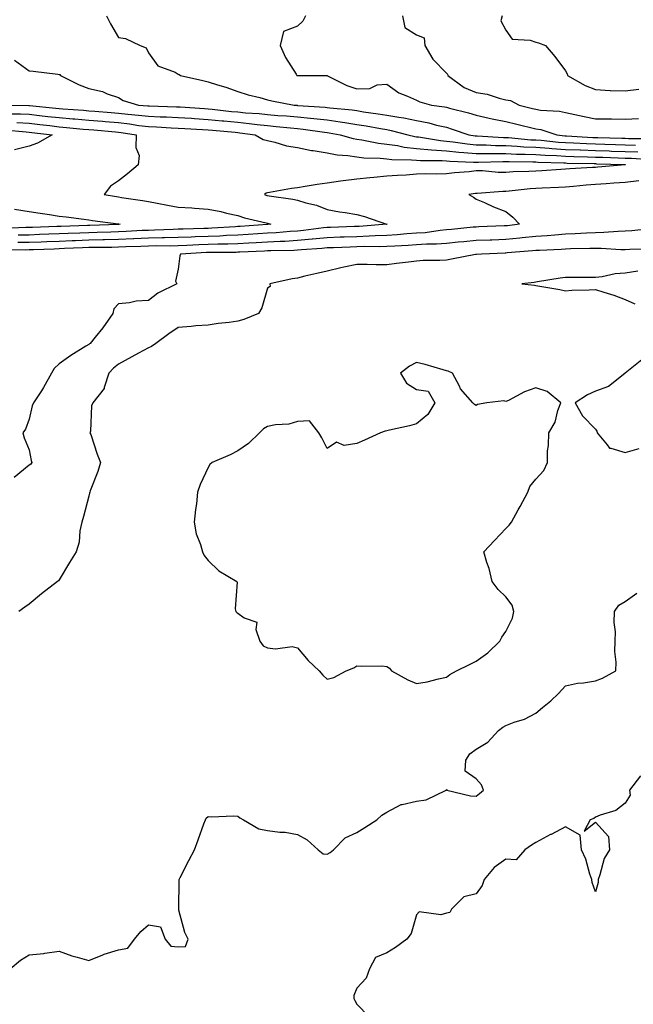
# Model space of a CAD drawing. Units: inches. Extents: x 1008083 to 1010723, y 7361258 to 7363898.
# Drawn here: x 1009325 to 1009531, y 7361830 to 7362161 of the extents above; entities that cross this region are included whole.
import ezdxf

# ---------------------------------------------------------------- set-up
doc = ezdxf.new("R2010")
doc.units = ezdxf.units.IN
doc.header["$MEASUREMENT"] = 0
doc.layers.add('Contour_10087361', color=7, linetype='Continuous', true_color=0x09e56b)

msp = doc.modelspace()

# ---------------------------------------------------------------- linework, layer by layer
at = {"layer": 'Contour_10087361'}
for points in [[(1009354.01, 7362161.92, 3270), (1009355.32, 7362159.19, 3270), (1009358.05, 7362154.62, 3270), (1009360.38, 7362154.25, 3270), (1009365.29, 7362151.92, 3270), (1009367.34, 7362151.21, 3270), (1009368.05, 7362149.5, 3270), (1009371.2, 7362145.07, 3270), (1009377.04, 7362142.93, 3270), (1009378.05, 7362142.36, 3270), (1009378.36, 7362142.23, 3270), (1009378.8, 7362141.92, 3270), (1009386.26, 7362140.14, 3270), (1009388.05, 7362139.71, 3270), (1009391.28, 7362138.69, 3270), (1009394.06, 7362137.93, 3270), (1009398.05, 7362136.51, 3270), (1009401.51, 7362135.37, 3270), (1009405.5, 7362134.46, 3270), (1009408.05, 7362133.75, 3270), (1009409.47, 7362133.34, 3270), (1009416.98, 7362131.92, 3270), (1009417.98, 7362131.85, 3270), (1009418.13, 7362131.84, 3270), (1009427.38, 7362131.25, 3270), (1009428.05, 7362131.17, 3270), (1009428.92, 7362131.05, 3270), (1009436.43, 7362130.3, 3270), (1009438.05, 7362130.06, 3270), (1009440.26, 7362129.71, 3270), (1009445.17, 7362129.03, 3270), (1009448.05, 7362128.56, 3270), (1009452.12, 7362127.84, 3270), (1009453.8, 7362127.67, 3270), (1009458.05, 7362126.78, 3270), (1009462.12, 7362125.99, 3270), (1009464.74, 7362125.23, 3270), (1009468.05, 7362124.47, 3270), (1009470.03, 7362123.9, 3270), (1009475.6, 7362121.92, 3270), (1009477.72, 7362121.59, 3270), (1009478.05, 7362121.56, 3270), (1009478.41, 7362121.56, 3270), (1009487.21, 7362121.08, 3270), (1009488.05, 7362121.07, 3270), (1009488.95, 7362121.02, 3270), (1009496.44, 7362120.31, 3270), (1009498.05, 7362120.23, 3270), (1009499.87, 7362120.1, 3270), (1009505.63, 7362119.5, 3270), (1009508.05, 7362119.35, 3270), (1009510.73, 7362119.24, 3270), (1009515.11, 7362118.99, 3270), (1009518.05, 7362118.87, 3270), (1009521.19, 7362118.78, 3270), (1009524.82, 7362118.69, 3270), (1009528.05, 7362118.59, 3270), (1009531.52, 7362118.45, 3270)], [(1009420.76, 7362161.92, 3271), (1009419.89, 7362160.09, 3271), (1009418.05, 7362158.38, 3271), (1009413.37, 7362156.6, 3271), (1009412.22, 7362151.92, 3271), (1009414.03, 7362147.9, 3271), (1009417.66, 7362142.31, 3271), (1009417.89, 7362141.92, 3271), (1009418.01, 7362141.88, 3271), (1009418.05, 7362141.87, 3271), (1009418.11, 7362141.87, 3271), (1009427.98, 7362141.85, 3271), (1009428.05, 7362141.84, 3271), (1009428.19, 7362141.79, 3271), (1009434.64, 7362138.51, 3271), (1009438.05, 7362137.4, 3271), (1009442.42, 7362137.55, 3271), (1009444.84, 7362138.71, 3271), (1009448.05, 7362138.99, 3271), (1009452.13, 7362136, 3271), (1009454.99, 7362134.97, 3271), (1009458.05, 7362133.53, 3271), (1009459.15, 7362133.02, 3271), (1009463.11, 7362131.92, 3271), (1009467.47, 7362131.34, 3271), (1009468.05, 7362131.21, 3271), (1009469.05, 7362130.93, 3271), (1009475.47, 7362129.34, 3271), (1009478.05, 7362128.52, 3271), (1009482.39, 7362127.58, 3271), (1009483.43, 7362127.3, 3271), (1009488.05, 7362126.43, 3271), (1009491.67, 7362125.54, 3271), (1009498.05, 7362123.98, 3271), (1009499.81, 7362123.68, 3271), (1009505.17, 7362121.92, 3271), (1009507.78, 7362121.65, 3271), (1009508.05, 7362121.63, 3271), (1009508.35, 7362121.62, 3271), (1009517.23, 7362121.1, 3271), (1009518.05, 7362121.07, 3271), (1009518.93, 7362121.05, 3271), (1009526.98, 7362120.84, 3271), (1009528.05, 7362120.81, 3271), (1009529.2, 7362120.76, 3271), (1009536.84, 7362120.71, 3271)], [(1009453.3, 7362161.92, 3272), (1009454.07, 7362157.94, 3272), (1009458.05, 7362155.53, 3272), (1009460.65, 7362154.52, 3272), (1009460.84, 7362151.92, 3272), (1009463.53, 7362147.4, 3272), (1009468.05, 7362142.69, 3272), (1009468.38, 7362142.26, 3272), (1009468.53, 7362141.92, 3272), (1009474.02, 7362137.89, 3272), (1009478.05, 7362136.12, 3272), (1009481.73, 7362135.6, 3272), (1009485.76, 7362134.22, 3272), (1009488.05, 7362133.75, 3272), (1009489.6, 7362133.47, 3272), (1009492.53, 7362131.92, 3272), (1009496.96, 7362130.83, 3272), (1009498.05, 7362130.57, 3272), (1009499.68, 7362130.28, 3272), (1009506.04, 7362129.91, 3272), (1009508.05, 7362129.46, 3272), (1009511.18, 7362128.79, 3272), (1009514.27, 7362128.15, 3272), (1009518.05, 7362127.32, 3272), (1009522.71, 7362127.26, 3272), (1009523.45, 7362127.32, 3272), (1009528.05, 7362127.25, 3272), (1009532.51, 7362127.45, 3272)], [(1009486.78, 7362161.92, 3273), (1009486.31, 7362160.18, 3273), (1009488.05, 7362157.09, 3273), (1009490.16, 7362154.03, 3273), (1009496.19, 7362153.77, 3273), (1009498.05, 7362153.05, 3273), (1009498.94, 7362152.81, 3273), (1009501.35, 7362151.92, 3273), (1009504.42, 7362148.29, 3273), (1009508.05, 7362143.48, 3273), (1009508.57, 7362142.44, 3273), (1009508.68, 7362141.92, 3273), (1009514.59, 7362138.46, 3273), (1009518.05, 7362137.13, 3273), (1009523, 7362136.87, 3273), (1009523.09, 7362136.88, 3273), (1009528.05, 7362136.67, 3273), (1009532.7, 7362137.27, 3273)], [(1009323.12, 7362146.98, 3269), (1009328.05, 7362143.48, 3269), (1009329.42, 7362143.29, 3269), (1009337.69, 7362142.28, 3269), (1009338.05, 7362142.23, 3269), (1009338.31, 7362142.19, 3269), (1009338.6, 7362141.92, 3269), (1009344.84, 7362138.71, 3269), (1009348.05, 7362137.5, 3269), (1009352.59, 7362136.46, 3269), (1009354.25, 7362135.72, 3269), (1009358.05, 7362134.48, 3269), (1009359.55, 7362133.42, 3269), (1009364.76, 7362131.92, 3269), (1009367.85, 7362131.72, 3269), (1009368.05, 7362131.7, 3269), (1009368.28, 7362131.69, 3269), (1009377.5, 7362131.37, 3269), (1009378.05, 7362131.35, 3269), (1009378.66, 7362131.31, 3269), (1009386.86, 7362130.73, 3269), (1009388.05, 7362130.66, 3269), (1009389.46, 7362130.52, 3269), (1009395.95, 7362129.82, 3269), (1009398.05, 7362129.62, 3269), (1009400.6, 7362129.37, 3269), (1009405.2, 7362129.07, 3269), (1009408.05, 7362128.77, 3269), (1009411.5, 7362128.48, 3269), (1009414.42, 7362128.28, 3269), (1009418.05, 7362127.96, 3269), (1009422.46, 7362127.51, 3269), (1009423.57, 7362127.44, 3269), (1009428.05, 7362126.94, 3269), (1009432.45, 7362126.33, 3269), (1009433.92, 7362126.05, 3269), (1009438.05, 7362125.43, 3269), (1009441.08, 7362124.95, 3269), (1009445.91, 7362124.06, 3269), (1009448.05, 7362123.71, 3269), (1009449.57, 7362123.44, 3269), (1009455.08, 7362121.92, 3269), (1009457.49, 7362121.37, 3269), (1009458.05, 7362121.3, 3269), (1009458.72, 7362121.25, 3269), (1009466.13, 7362120, 3269), (1009468.05, 7362119.86, 3269), (1009470.34, 7362119.62, 3269), (1009475.02, 7362118.89, 3269), (1009478.05, 7362118.62, 3269), (1009481.38, 7362118.59, 3269), (1009484.54, 7362118.41, 3269), (1009488.05, 7362118.38, 3269), (1009491.79, 7362118.18, 3269), (1009494.09, 7362117.96, 3269), (1009498.05, 7362117.76, 3269), (1009502.51, 7362117.46, 3269), (1009503.49, 7362117.36, 3269), (1009508.05, 7362117.06, 3269), (1009512.99, 7362116.87, 3269), (1009513.11, 7362116.86, 3269), (1009518.05, 7362116.67, 3269), (1009522.66, 7362116.53, 3269), (1009523.46, 7362116.51, 3269), (1009528.05, 7362116.37, 3269), (1009532.33, 7362116.2, 3269)], [(1009318.1, 7362131.87, 3268), (1009327.97, 7362131.84, 3268), (1009328.05, 7362131.83, 3268), (1009328.15, 7362131.82, 3268), (1009337, 7362130.87, 3268), (1009338.05, 7362130.75, 3268), (1009339.33, 7362130.64, 3268), (1009346.32, 7362130.19, 3268), (1009348.05, 7362130.04, 3268), (1009350.11, 7362129.86, 3268), (1009355.52, 7362129.39, 3268), (1009358.05, 7362129.18, 3268), (1009361.14, 7362128.84, 3268), (1009364.74, 7362128.6, 3268), (1009368.05, 7362128.2, 3268), (1009371.94, 7362128.03, 3268), (1009374.09, 7362127.96, 3268), (1009378.05, 7362127.79, 3268), (1009382.46, 7362127.5, 3268), (1009383.56, 7362127.43, 3268), (1009388.05, 7362127.14, 3268), (1009392.8, 7362126.67, 3268), (1009393.35, 7362126.62, 3268), (1009398.05, 7362126.16, 3268), (1009401.91, 7362125.78, 3268), (1009404.56, 7362125.41, 3268), (1009408.05, 7362125.04, 3268), (1009410.92, 7362124.79, 3268), (1009415.69, 7362124.28, 3268), (1009418.05, 7362124.07, 3268), (1009420, 7362123.87, 3268), (1009427.16, 7362122.8, 3268), (1009428.05, 7362122.71, 3268), (1009428.74, 7362122.61, 3268), (1009432.4, 7362121.92, 3268), (1009436.81, 7362120.68, 3268), (1009438.05, 7362120.48, 3268), (1009439.69, 7362120.27, 3268), (1009445.25, 7362119.11, 3268), (1009448.05, 7362118.82, 3268), (1009451.64, 7362118.33, 3268), (1009453.93, 7362117.8, 3268), (1009458.05, 7362117.35, 3268), (1009463.04, 7362116.91, 3268), (1009463.06, 7362116.91, 3268), (1009468.05, 7362116.54, 3268), (1009472.24, 7362116.11, 3268), (1009473.92, 7362116.05, 3268), (1009478.05, 7362115.68, 3268), (1009481.77, 7362115.64, 3268), (1009484.24, 7362115.73, 3268), (1009488.05, 7362115.69, 3268), (1009491.63, 7362115.5, 3268), (1009494.5, 7362115.48, 3268), (1009498.05, 7362115.3, 3268), (1009501.21, 7362115.08, 3268), (1009504.99, 7362114.98, 3268), (1009508.05, 7362114.78, 3268), (1009510.8, 7362114.67, 3268), (1009515.39, 7362114.57, 3268), (1009518.05, 7362114.47, 3268), (1009520.53, 7362114.4, 3268), (1009525.76, 7362114.22, 3268), (1009528.05, 7362114.15, 3268), (1009530.2, 7362114.06, 3268), (1009536.36, 7362113.61, 3268)], [(1009320.96, 7362129.01, 3267), (1009325.13, 7362129, 3267), (1009328.05, 7362128.84, 3267), (1009331.53, 7362128.44, 3267), (1009334.28, 7362128.15, 3267), (1009338.05, 7362127.71, 3267), (1009342.64, 7362127.33, 3267), (1009343.4, 7362127.28, 3267), (1009348.05, 7362126.87, 3267), (1009352.61, 7362126.48, 3267), (1009353.57, 7362126.4, 3267), (1009358.05, 7362126.03, 3267), (1009361.74, 7362125.62, 3267), (1009364.89, 7362125.09, 3267), (1009368.05, 7362124.7, 3267), (1009370.72, 7362124.58, 3267), (1009375.64, 7362124.33, 3267), (1009378.05, 7362124.23, 3267), (1009380.22, 7362124.09, 3267), (1009386.23, 7362123.74, 3267), (1009388.05, 7362123.62, 3267), (1009389.59, 7362123.47, 3267), (1009397.18, 7362122.79, 3267), (1009398.05, 7362122.71, 3267), (1009398.76, 7362122.64, 3267), (1009403.86, 7362121.92, 3267), (1009406.53, 7362120.4, 3267), (1009408.05, 7362120.01, 3267), (1009410.51, 7362119.46, 3267), (1009414.43, 7362118.29, 3267), (1009418.05, 7362117.64, 3267), (1009422.81, 7362116.68, 3267), (1009423.32, 7362116.65, 3267), (1009428.05, 7362115.91, 3267), (1009431.4, 7362115.27, 3267), (1009434.93, 7362115.04, 3267), (1009438.05, 7362114.55, 3267), (1009440.38, 7362114.26, 3267), (1009445.83, 7362114.14, 3267), (1009448.05, 7362113.91, 3267), (1009449.8, 7362113.67, 3267), (1009456.4, 7362113.57, 3267), (1009458.05, 7362113.39, 3267), (1009459.4, 7362113.27, 3267), (1009466.65, 7362113.32, 3267), (1009468.05, 7362113.22, 3267), (1009469.23, 7362113.1, 3267), (1009477.15, 7362112.82, 3267), (1009478.05, 7362112.74, 3267), (1009478.86, 7362112.73, 3267), (1009486.96, 7362113.02, 3267), (1009488.05, 7362113.01, 3267), (1009489.09, 7362112.95, 3267), (1009497.08, 7362112.88, 3267), (1009498.05, 7362112.84, 3267), (1009498.91, 7362112.78, 3267), (1009507.43, 7362112.54, 3267), (1009508.05, 7362112.5, 3267), (1009508.61, 7362112.48, 3267), (1009517.68, 7362112.29, 3267), (1009518.05, 7362112.27, 3267), (1009518.39, 7362112.26, 3267), (1009528.06, 7362111.93, 3267), (1009528.15, 7362111.92, 3267), (1009528.07, 7362111.9, 3267), (1009528.05, 7362111.9, 3267), (1009528.03, 7362111.9, 3267), (1009518.91, 7362111.06, 3267), (1009518.05, 7362111, 3267), (1009517.05, 7362110.92, 3267), (1009509.47, 7362110.51, 3267), (1009508.05, 7362110.39, 3267), (1009506.44, 7362110.31, 3267), (1009500.1, 7362109.87, 3267), (1009498.05, 7362109.76, 3267), (1009495.75, 7362109.61, 3267), (1009490.46, 7362109.51, 3267), (1009488.05, 7362109.33, 3267), (1009485.47, 7362109.34, 3267), (1009480.17, 7362109.8, 3267), (1009478.05, 7362109.8, 3267), (1009475.69, 7362109.56, 3267), (1009470.83, 7362109.14, 3267), (1009468.05, 7362108.84, 3267), (1009464.87, 7362108.74, 3267), (1009461.17, 7362108.8, 3267), (1009458.05, 7362108.69, 3267), (1009454.54, 7362108.42, 3267), (1009451.63, 7362108.33, 3267), (1009448.05, 7362108.02, 3267), (1009443.74, 7362107.62, 3267), (1009442.41, 7362107.56, 3267), (1009438.05, 7362107.1, 3267), (1009433.47, 7362106.5, 3267), (1009432.47, 7362106.35, 3267), (1009428.05, 7362105.74, 3267), (1009424.65, 7362105.32, 3267), (1009420.68, 7362104.54, 3267), (1009418.05, 7362104.18, 3267), (1009416.08, 7362103.89, 3267), (1009408.74, 7362102.62, 3267), (1009408.05, 7362102.51, 3267), (1009407.6, 7362102.37, 3267), (1009406.96, 7362101.92, 3267), (1009407.74, 7362101.61, 3267), (1009408.05, 7362101.52, 3267), (1009408.56, 7362101.41, 3267), (1009416.49, 7362100.36, 3267), (1009418.05, 7362099.96, 3267), (1009420.88, 7362099.08, 3267), (1009424.47, 7362098.34, 3267), (1009428.05, 7362096.84, 3267), (1009432.22, 7362096.09, 3267), (1009434.14, 7362095.82, 3267), (1009438.05, 7362095.16, 3267), (1009440.6, 7362094.47, 3267), (1009448.01, 7362091.96, 3267), (1009448.07, 7362091.94, 3267), (1009448.13, 7362091.92, 3267), (1009448.06, 7362091.92, 3267), (1009448.05, 7362091.91, 3267), (1009438.8, 7362091.17, 3267), (1009438.05, 7362091.14, 3267), (1009437.24, 7362091.11, 3267), (1009429.12, 7362090.85, 3267), (1009428.05, 7362090.81, 3267), (1009426.81, 7362090.68, 3267), (1009420.15, 7362089.82, 3267), (1009418.05, 7362089.63, 3267), (1009415.62, 7362089.48, 3267), (1009410.95, 7362089.02, 3267), (1009408.05, 7362088.87, 3267), (1009404.82, 7362088.68, 3267), (1009401.52, 7362088.46, 3267), (1009398.05, 7362088.26, 3267), (1009394.24, 7362088.11, 3267), (1009392.01, 7362087.97, 3267), (1009388.05, 7362087.82, 3267), (1009383.79, 7362087.66, 3267), (1009382.35, 7362087.63, 3267), (1009378.05, 7362087.46, 3267), (1009373.49, 7362087.35, 3267), (1009372.65, 7362087.32, 3267), (1009368.05, 7362087.22, 3267), (1009363.12, 7362086.99, 3267), (1009362.99, 7362086.98, 3267), (1009358.05, 7362086.76, 3267), (1009353.3, 7362086.66, 3267), (1009352.8, 7362086.66, 3267), (1009348.05, 7362086.56, 3267), (1009343.58, 7362086.39, 3267), (1009342.47, 7362086.34, 3267), (1009338.05, 7362086.17, 3267), (1009333.96, 7362086.02, 3267), (1009332.07, 7362085.95, 3267), (1009328.05, 7362085.8, 3267), (1009324.23, 7362085.74, 3267)], [(1009323.9, 7362126.07, 3266), (1009328.05, 7362125.85, 3266), (1009331.58, 7362125.44, 3266), (1009334.93, 7362125.03, 3266), (1009338.05, 7362124.67, 3266), (1009340.59, 7362124.46, 3266), (1009346.1, 7362123.88, 3266), (1009348.05, 7362123.7, 3266), (1009349.69, 7362123.57, 3266), (1009357.01, 7362122.96, 3266), (1009358.05, 7362122.87, 3266), (1009358.91, 7362122.78, 3266), (1009363.99, 7362121.92, 3266), (1009363.8, 7362117.67, 3266), (1009364.98, 7362114.99, 3266), (1009364.57, 7362111.92, 3266), (1009361.07, 7362108.9, 3266), (1009358.05, 7362106.51, 3266), (1009355.3, 7362104.67, 3266), (1009353.23, 7362101.92, 3266), (1009357.33, 7362101.19, 3266), (1009358.05, 7362101.08, 3266), (1009359.07, 7362100.9, 3266), (1009366.04, 7362099.91, 3266), (1009368.05, 7362099.52, 3266), (1009370.97, 7362099, 3266), (1009374.48, 7362098.34, 3266), (1009378.05, 7362097.71, 3266), (1009382.58, 7362097.39, 3266), (1009383.47, 7362097.34, 3266), (1009388.05, 7362097.01, 3266), (1009392.31, 7362096.18, 3266), (1009394.28, 7362095.69, 3266), (1009398.05, 7362094.89, 3266), (1009400.26, 7362094.13, 3266), (1009407.57, 7362092.4, 3266), (1009408.05, 7362092.26, 3266), (1009408.33, 7362092.2, 3266), (1009409.18, 7362091.92, 3266), (1009408.15, 7362091.82, 3266), (1009408.05, 7362091.81, 3266), (1009407.93, 7362091.81, 3266), (1009398.79, 7362091.18, 3266), (1009398.05, 7362091.13, 3266), (1009397.23, 7362091.1, 3266), (1009389.39, 7362090.58, 3266), (1009388.05, 7362090.54, 3266), (1009386.61, 7362090.48, 3266), (1009379.66, 7362090.31, 3266), (1009378.05, 7362090.25, 3266), (1009376.34, 7362090.21, 3266), (1009370.06, 7362089.91, 3266), (1009368.05, 7362089.87, 3266), (1009365.9, 7362089.77, 3266), (1009360.53, 7362089.44, 3266), (1009358.05, 7362089.33, 3266), (1009355.4, 7362089.27, 3266), (1009350.86, 7362089.11, 3266), (1009348.05, 7362089.05, 3266), (1009345.06, 7362088.93, 3266), (1009341.17, 7362088.8, 3266), (1009338.05, 7362088.68, 3266), (1009334.68, 7362088.55, 3266), (1009331.53, 7362088.44, 3266), (1009328.05, 7362088.31, 3266), (1009324.38, 7362088.25, 3266)], [(1009319.76, 7362123.62, 3265), (1009327.06, 7362122.9, 3265), (1009328.05, 7362122.85, 3265), (1009328.89, 7362122.76, 3265), (1009335.74, 7362121.92, 3265), (1009330.86, 7362119.11, 3265), (1009328.05, 7362118.18, 3265), (1009323.07, 7362116.9, 3265)], [(1009532.66, 7362106.53, 3268), (1009528.05, 7362105.96, 3268), (1009524.29, 7362105.68, 3268), (1009521.65, 7362105.53, 3268), (1009518.05, 7362105.26, 3268), (1009514.94, 7362105.02, 3268), (1009510.72, 7362104.59, 3268), (1009508.05, 7362104.38, 3268), (1009505.72, 7362104.25, 3268), (1009500.21, 7362104.08, 3268), (1009498.05, 7362103.97, 3268), (1009496.13, 7362103.84, 3268), (1009489.14, 7362103.02, 3268), (1009488.05, 7362102.94, 3268), (1009487.03, 7362102.94, 3268), (1009478.34, 7362102.21, 3268), (1009478.05, 7362102.22, 3268), (1009477.79, 7362102.19, 3268), (1009475.64, 7362101.92, 3268), (1009477.15, 7362101.02, 3268), (1009478.05, 7362100.33, 3268), (1009480.8, 7362099.17, 3268), (1009483.88, 7362097.75, 3268), (1009488.05, 7362096.22, 3268), (1009490.41, 7362094.29, 3268), (1009492.63, 7362091.92, 3268), (1009488.55, 7362091.42, 3268), (1009488.05, 7362091.37, 3268), (1009487.48, 7362091.35, 3268), (1009478.95, 7362091.02, 3268), (1009478.05, 7362090.98, 3268), (1009477.01, 7362090.89, 3268), (1009469.8, 7362090.17, 3268), (1009468.05, 7362090.01, 3268), (1009465.97, 7362089.84, 3268), (1009460.88, 7362089.09, 3268), (1009458.05, 7362088.89, 3268), (1009454.8, 7362088.67, 3268), (1009451.58, 7362088.39, 3268), (1009448.05, 7362088.17, 3268), (1009444.16, 7362088.04, 3268), (1009442.1, 7362087.87, 3268), (1009438.05, 7362087.75, 3268), (1009433.71, 7362087.58, 3268), (1009432.42, 7362087.54, 3268), (1009428.05, 7362087.38, 3268), (1009423.09, 7362086.88, 3268), (1009423, 7362086.88, 3268), (1009418.05, 7362086.41, 3268), (1009413.8, 7362086.17, 3268), (1009412.28, 7362086.15, 3268), (1009408.05, 7362085.93, 3268), (1009404.26, 7362085.71, 3268), (1009401.72, 7362085.59, 3268), (1009398.05, 7362085.39, 3268), (1009394.71, 7362085.26, 3268), (1009391.36, 7362085.23, 3268), (1009388.05, 7362085.11, 3268), (1009384.97, 7362084.99, 3268), (1009380.91, 7362084.78, 3268), (1009378.05, 7362084.67, 3268), (1009375.36, 7362084.61, 3268), (1009370.76, 7362084.62, 3268), (1009368.05, 7362084.56, 3268), (1009365.52, 7362084.45, 3268), (1009360.43, 7362084.31, 3268), (1009358.05, 7362084.2, 3268), (1009355.81, 7362084.15, 3268), (1009350.26, 7362084.12, 3268), (1009348.05, 7362084.08, 3268), (1009345.97, 7362084, 3268), (1009339.86, 7362083.73, 3268), (1009338.05, 7362083.66, 3268), (1009336.38, 7362083.59, 3268), (1009329.47, 7362083.34, 3268), (1009328.05, 7362083.29, 3268), (1009326.7, 7362083.27, 3268), (1009319.45, 7362083.31, 3268)], [(1009323.11, 7362096.98, 3265), (1009328.05, 7362096.17, 3265), (1009331.72, 7362095.59, 3265), (1009334.8, 7362095.17, 3265), (1009338.05, 7362094.68, 3265), (1009340.5, 7362094.37, 3265), (1009346.34, 7362093.63, 3265), (1009348.05, 7362093.41, 3265), (1009349.34, 7362093.2, 3265), (1009357.92, 7362092.04, 3265), (1009358.05, 7362092.03, 3265), (1009358.14, 7362092.01, 3265), (1009358.53, 7362091.92, 3265), (1009358.08, 7362091.89, 3265), (1009358.05, 7362091.89, 3265), (1009358.02, 7362091.89, 3265), (1009348.43, 7362091.54, 3265), (1009348.05, 7362091.53, 3265), (1009347.64, 7362091.51, 3265), (1009338.75, 7362091.21, 3265), (1009338.05, 7362091.19, 3265), (1009337.29, 7362091.16, 3265), (1009329.1, 7362090.87, 3265), (1009328.05, 7362090.83, 3265), (1009326.94, 7362090.81, 3265), (1009319.47, 7362090.5, 3265)], [(1009536.48, 7362090.34, 3269), (1009530.29, 7362089.69, 3269), (1009528.05, 7362089.55, 3269), (1009525.66, 7362089.53, 3269), (1009520.86, 7362089.11, 3269), (1009518.05, 7362089.09, 3269), (1009515.08, 7362088.95, 3269), (1009511.29, 7362088.68, 3269), (1009508.05, 7362088.54, 3269), (1009504.44, 7362088.3, 3269), (1009501.89, 7362088.08, 3269), (1009498.05, 7362087.84, 3269), (1009493.5, 7362087.37, 3269), (1009492.7, 7362087.27, 3269), (1009488.05, 7362086.82, 3269), (1009483.34, 7362086.63, 3269), (1009482.74, 7362086.61, 3269), (1009478.05, 7362086.42, 3269), (1009473.94, 7362086.03, 3269), (1009471.99, 7362085.86, 3269), (1009468.05, 7362085.49, 3269), (1009464.75, 7362085.22, 3269), (1009461.34, 7362085.21, 3269), (1009458.05, 7362084.98, 3269), (1009455.19, 7362084.79, 3269), (1009450.72, 7362084.59, 3269), (1009448.05, 7362084.42, 3269), (1009445.63, 7362084.34, 3269), (1009440.55, 7362084.42, 3269), (1009438.05, 7362084.35, 3269), (1009435.71, 7362084.26, 3269), (1009430.16, 7362084.03, 3269), (1009428.05, 7362083.95, 3269), (1009426.2, 7362083.76, 3269), (1009419.47, 7362083.33, 3269), (1009418.05, 7362083.2, 3269), (1009416.84, 7362083.13, 3269), (1009409.17, 7362083.04, 3269), (1009408.05, 7362082.98, 3269), (1009407.04, 7362082.93, 3269), (1009398.68, 7362082.55, 3269), (1009398.05, 7362082.52, 3269), (1009397.47, 7362082.49, 3269), (1009388.55, 7362082.42, 3269), (1009388.05, 7362082.4, 3269), (1009387.59, 7362082.38, 3269), (1009378.83, 7362081.92, 3269), (1009378.65, 7362081.32, 3269), (1009378.05, 7362076.84, 3269), (1009377.19, 7362072.78, 3269), (1009377.55, 7362071.92, 3269), (1009371.19, 7362068.78, 3269), (1009368.05, 7362066.37, 3269), (1009363.9, 7362066.08, 3269), (1009361.66, 7362065.53, 3269), (1009358.05, 7362065.18, 3269), (1009356.49, 7362063.48, 3269), (1009356.09, 7362061.92, 3269), (1009352.78, 7362057.19, 3269), (1009350.18, 7362054.05, 3269), (1009348.45, 7362051.92, 3269), (1009348.23, 7362051.74, 3269), (1009348.05, 7362051.56, 3269), (1009347.06, 7362050.93, 3269), (1009342.06, 7362047.9, 3269), (1009338.05, 7362045.03, 3269), (1009336.45, 7362043.52, 3269), (1009335.51, 7362041.92, 3269), (1009332.87, 7362037.09, 3269), (1009332.14, 7362036.01, 3269), (1009329.5, 7362031.92, 3269), (1009329.04, 7362030.94, 3269), (1009328.05, 7362026.5, 3269), (1009326.85, 7362023.12, 3269), (1009325.9, 7362021.92, 3269), (1009326.33, 7362020.2, 3269), (1009328.05, 7362016.15, 3269), (1009328.68, 7362012.55, 3269), (1009328.95, 7362011.92, 3269), (1009328.58, 7362011.39, 3269), (1009328.05, 7362011.03, 3269), (1009323.05, 7362006.92, 3269)], [(1009536.39, 7362083.58, 3270), (1009529.58, 7362083.45, 3270), (1009528.05, 7362083.36, 3270), (1009526.62, 7362083.35, 3270), (1009519.96, 7362083.83, 3270), (1009518.05, 7362083.82, 3270), (1009516.23, 7362083.74, 3270), (1009509.75, 7362083.62, 3270), (1009508.05, 7362083.55, 3270), (1009506.53, 7362083.45, 3270), (1009499.29, 7362083.16, 3270), (1009498.05, 7362083.08, 3270), (1009497, 7362082.97, 3270), (1009488.42, 7362082.3, 3270), (1009488.05, 7362082.26, 3270), (1009487.73, 7362082.24, 3270), (1009479.79, 7362081.92, 3270), (1009478.2, 7362081.77, 3270), (1009478.05, 7362081.77, 3270), (1009477.86, 7362081.74, 3270), (1009469.74, 7362080.24, 3270), (1009468.05, 7362079.91, 3270), (1009465.89, 7362079.76, 3270), (1009460.26, 7362079.72, 3270), (1009458.05, 7362079.54, 3270), (1009455.34, 7362079.21, 3270), (1009451.26, 7362078.7, 3270), (1009448.05, 7362078.32, 3270), (1009444.44, 7362078.3, 3270), (1009441.51, 7362078.46, 3270), (1009438.05, 7362078.45, 3270), (1009433.63, 7362077.5, 3270), (1009432.63, 7362077.34, 3270), (1009428.05, 7362076.2, 3270), (1009424.61, 7362075.36, 3270), (1009420.6, 7362074.47, 3270), (1009418.05, 7362073.86, 3270), (1009416.33, 7362073.64, 3270), (1009408.77, 7362071.92, 3270), (1009408.94, 7362071.03, 3270), (1009408.05, 7362070.47, 3270), (1009406.11, 7362063.86, 3270), (1009405.01, 7362061.92, 3270), (1009400.04, 7362059.93, 3270), (1009398.05, 7362059.37, 3270), (1009395.1, 7362058.97, 3270), (1009391.42, 7362058.55, 3270), (1009388.05, 7362058.08, 3270), (1009383.92, 7362057.78, 3270), (1009382.42, 7362057.56, 3270), (1009378.05, 7362057.3, 3270), (1009374.89, 7362055.08, 3270), (1009370.49, 7362051.92, 3270), (1009369.14, 7362050.83, 3270), (1009368.05, 7362050.38, 3270), (1009364.75, 7362048.62, 3270), (1009362.52, 7362047.45, 3270), (1009358.05, 7362044.98, 3270), (1009356.36, 7362043.61, 3270), (1009354.78, 7362041.92, 3270), (1009353.18, 7362037.05, 3270), (1009353.17, 7362036.8, 3270), (1009349.42, 7362031.92, 3270), (1009349, 7362030.97, 3270), (1009348.57, 7362022.44, 3270), (1009348.44, 7362021.92, 3270), (1009348.67, 7362021.3, 3270), (1009350.8, 7362014.67, 3270), (1009352, 7362011.92, 3270), (1009351.04, 7362008.93, 3270), (1009348.51, 7362002.38, 3270), (1009348.34, 7362001.92, 3270), (1009348.3, 7362001.67, 3270), (1009348.05, 7362000.6, 3270), (1009346.22, 7361993.75, 3270), (1009345.72, 7361991.92, 3270), (1009345.05, 7361988.93, 3270), (1009344.83, 7361985.15, 3270), (1009343.75, 7361981.92, 3270), (1009341.58, 7361978.4, 3270), (1009338.05, 7361972.55, 3270), (1009337.84, 7361972.14, 3270), (1009337.58, 7361971.92, 3270), (1009332.12, 7361967.85, 3270), (1009328.05, 7361964.38, 3270), (1009326.58, 7361963.4, 3270), (1009324.61, 7361961.92, 3270)], [(1009532.28, 7362076.15, 3271), (1009528.05, 7362075.46, 3271), (1009524.67, 7362075.3, 3271), (1009520.36, 7362074.24, 3271), (1009518.05, 7362074.07, 3271), (1009515.94, 7362074.03, 3271), (1009510.18, 7362074.05, 3271), (1009508.05, 7362074.01, 3271), (1009506.19, 7362073.78, 3271), (1009498.69, 7362072.56, 3271), (1009498.05, 7362072.48, 3271), (1009497.57, 7362072.4, 3271), (1009493.42, 7362071.92, 3271), (1009497.59, 7362071.46, 3271), (1009498.05, 7362071.36, 3271), (1009498.73, 7362071.23, 3271), (1009506.11, 7362069.97, 3271), (1009508.05, 7362069.61, 3271), (1009510.13, 7362069.84, 3271), (1009516, 7362069.87, 3271), (1009518.05, 7362070.05, 3271), (1009520.87, 7362069.1, 3271), (1009524.26, 7362068.13, 3271), (1009528.05, 7362066.62, 3271), (1009531.31, 7362065.18, 3271)], [(1009533.61, 7362046.37, 3271), (1009528.07, 7362041.92, 3271), (1009528.07, 7362041.9, 3271), (1009528.05, 7362041.88, 3271), (1009527.9, 7362041.77, 3271), (1009522.5, 7362037.46, 3271), (1009518.05, 7362035.85, 3271), (1009515.38, 7362034.59, 3271), (1009511.23, 7362031.92, 3271), (1009513.73, 7362027.61, 3271), (1009518.05, 7362023.08, 3271), (1009518.6, 7362022.47, 3271), (1009518.65, 7362021.92, 3271), (1009522.07, 7362017.89, 3271), (1009522.85, 7362016.72, 3271), (1009523.2, 7362016.77, 3271), (1009528.05, 7362015.26, 3271), (1009532.8, 7362016.67, 3271)], [(1009321.65, 7361841.92, 3270), (1009325.13, 7361844.84, 3270), (1009328.05, 7361846.57, 3270), (1009332.93, 7361847.04, 3270), (1009333.29, 7361847.16, 3270), (1009338.05, 7361847.88, 3270), (1009342.38, 7361846.24, 3270), (1009344.09, 7361845.88, 3270), (1009348.05, 7361844.69, 3270), (1009352.71, 7361846.57, 3270), (1009353.17, 7361846.81, 3270), (1009358.05, 7361848.27, 3270), (1009361.17, 7361848.81, 3270), (1009363.34, 7361851.92, 3270), (1009365.52, 7361854.45, 3270), (1009368.05, 7361856.69, 3270), (1009372.11, 7361855.98, 3270), (1009373.66, 7361851.92, 3270), (1009375.62, 7361849.49, 3270), (1009378.05, 7361849.31, 3270), (1009380.51, 7361849.46, 3270), (1009381.41, 7361851.92, 3270), (1009380.23, 7361854.1, 3270), (1009378.31, 7361861.66, 3270), (1009378.22, 7361861.92, 3270), (1009378.22, 7361862.08, 3270), (1009378.35, 7361871.62, 3270), (1009378.34, 7361871.92, 3270), (1009378.66, 7361872.53, 3270), (1009381.63, 7361878.34, 3270), (1009383.52, 7361881.92, 3270), (1009384.74, 7361885.23, 3270), (1009386.68, 7361890.55, 3270), (1009387.19, 7361891.92, 3270), (1009387.43, 7361892.53, 3270), (1009388.05, 7361893.06, 3270), (1009389.09, 7361892.95, 3270), (1009396.69, 7361893.28, 3270), (1009398.05, 7361893.18, 3270), (1009398.78, 7361892.65, 3270), (1009399.97, 7361891.92, 3270), (1009405.06, 7361888.93, 3270), (1009408.05, 7361888.38, 3270), (1009412.14, 7361887.83, 3270), (1009413.94, 7361887.81, 3270), (1009418.05, 7361887.06, 3270), (1009421.3, 7361885.17, 3270), (1009425.01, 7361881.92, 3270), (1009426.68, 7361880.55, 3270), (1009428.05, 7361880.36, 3270), (1009429.03, 7361880.95, 3270), (1009430.17, 7361881.92, 3270), (1009434.11, 7361885.85, 3270), (1009438.05, 7361887.71, 3270), (1009440.64, 7361889.33, 3270), (1009444.67, 7361891.92, 3270), (1009446.43, 7361893.54, 3270), (1009448.05, 7361894.54, 3270), (1009452.92, 7361897.05, 3270), (1009453.18, 7361897.04, 3270), (1009458.05, 7361898.25, 3270), (1009461.26, 7361898.71, 3270), (1009467.96, 7361901.92, 3270), (1009467.99, 7361901.98, 3270), (1009468.05, 7361901.99, 3270), (1009468.23, 7361902.09, 3270), (1009468.26, 7361901.92, 3270), (1009476.17, 7361900.04, 3270), (1009478.05, 7361899.86, 3270), (1009479.17, 7361900.79, 3270), (1009480.54, 7361901.92, 3270), (1009479.86, 7361903.73, 3270), (1009478.05, 7361905.71, 3270), (1009474.4, 7361908.27, 3270), (1009474.56, 7361911.92, 3270), (1009475.9, 7361914.07, 3270), (1009478.05, 7361915.65, 3270), (1009481.93, 7361918.05, 3270), (1009485.59, 7361921.92, 3270), (1009486.98, 7361923, 3270), (1009488.05, 7361923.64, 3270), (1009490.85, 7361924.72, 3270), (1009494.22, 7361925.75, 3270), (1009498.05, 7361927.7, 3270), (1009500.33, 7361929.64, 3270), (1009503.13, 7361931.92, 3270), (1009505.64, 7361934.33, 3270), (1009508.05, 7361936.88, 3270), (1009512.09, 7361937.87, 3270), (1009514.05, 7361937.92, 3270), (1009518.05, 7361938.59, 3270), (1009520.46, 7361939.51, 3270), (1009524.98, 7361941.92, 3270), (1009525.07, 7361944.9, 3270), (1009524.61, 7361948.49, 3270), (1009524.68, 7361951.92, 3270), (1009524.85, 7361955.12, 3270), (1009524.35, 7361958.21, 3270), (1009524.48, 7361961.92, 3270), (1009525.9, 7361964.07, 3270), (1009528.05, 7361965.26, 3270), (1009531.93, 7361968.05, 3270)], [(1009533.26, 7361906.71, 3269), (1009529.53, 7361901.92, 3269), (1009529.74, 7361900.23, 3269), (1009528.05, 7361897.5, 3269), (1009524.91, 7361895.06, 3269), (1009519.64, 7361893.51, 3269), (1009518.05, 7361892.8, 3269), (1009517.55, 7361892.42, 3269), (1009516.26, 7361891.92, 3269), (1009514.29, 7361888.16, 3269), (1009518.05, 7361891.19, 3269), (1009522.52, 7361886.39, 3269), (1009522.8, 7361881.92, 3269), (1009520.97, 7361879, 3269), (1009519.57, 7361873.44, 3269), (1009518.98, 7361871.92, 3269), (1009519.03, 7361870.95, 3269), (1009518.05, 7361867.77, 3269), (1009517.04, 7361870.92, 3269), (1009516.88, 7361871.92, 3269), (1009516.25, 7361873.71, 3269), (1009514.84, 7361878.71, 3269), (1009513.46, 7361881.92, 3269), (1009512.94, 7361886.81, 3269), (1009508.05, 7361889.57, 3269), (1009503.17, 7361887.04, 3269), (1009503.01, 7361886.96, 3269), (1009498.05, 7361884.31, 3269), (1009496.59, 7361883.38, 3269), (1009494.37, 7361881.92, 3269), (1009491.5, 7361878.48, 3269), (1009488.05, 7361878.71, 3269), (1009484.08, 7361875.9, 3269), (1009480.78, 7361871.92, 3269), (1009480.1, 7361869.87, 3269), (1009478.05, 7361867.07, 3269), (1009473.86, 7361866.11, 3269), (1009469.74, 7361861.92, 3269), (1009469.18, 7361860.79, 3269), (1009468.05, 7361860.6, 3269), (1009466.19, 7361860.06, 3269), (1009458.93, 7361861.04, 3269), (1009458.05, 7361860, 3269), (1009456.21, 7361853.75, 3269), (1009454.81, 7361851.92, 3269), (1009450.94, 7361849.03, 3269), (1009448.05, 7361847.28, 3269), (1009444.22, 7361845.75, 3269), (1009442.25, 7361841.92, 3269), (1009441.15, 7361838.83, 3269), (1009438.05, 7361835.44, 3269), (1009436.97, 7361833, 3269), (1009437.01, 7361831.92, 3269), (1009437.36, 7361831.23, 3269), (1009438.05, 7361830.1, 3269), (1009442.08, 7361825.95, 3269)]]:
    msp.add_polyline3d(points, dxfattribs=at)
msp.add_polyline3d([(1009468.05, 7361939.79, 3271), (1009469.24, 7361940.73, 3271), (1009471.47, 7361941.92, 3271), (1009475.85, 7361944.11, 3271), (1009478.05, 7361945.25, 3271), (1009481.94, 7361948.04, 3271), (1009485.97, 7361951.92, 3271), (1009486.65, 7361953.32, 3271), (1009488.05, 7361955.15, 3271), (1009490.28, 7361959.69, 3271), (1009490.74, 7361961.92, 3271), (1009490.18, 7361964.05, 3271), (1009488.05, 7361966.79, 3271), (1009485.4, 7361969.27, 3271), (1009483.46, 7361971.92, 3271), (1009482.47, 7361976.35, 3271), (1009481.66, 7361978.3, 3271), (1009480.57, 7361981.92, 3271), (1009484.21, 7361985.76, 3271), (1009488.05, 7361989.8, 3271), (1009489.13, 7361990.84, 3271), (1009489.93, 7361991.92, 3271), (1009492.16, 7361996.03, 3271), (1009492.78, 7361997.19, 3271), (1009495.42, 7362001.92, 3271), (1009496.1, 7362003.88, 3271), (1009498.05, 7362006.36, 3271), (1009500.76, 7362009.21, 3271), (1009501.94, 7362011.92, 3271), (1009501.98, 7362015.84, 3271), (1009502.36, 7362017.61, 3271), (1009502.4, 7362021.92, 3271), (1009504.55, 7362025.41, 3271), (1009505.49, 7362029.36, 3271), (1009506.47, 7362031.92, 3271), (1009501.92, 7362035.78, 3271), (1009498.05, 7362036.95, 3271), (1009494.31, 7362035.66, 3271), (1009488.92, 7362032.79, 3271), (1009488.05, 7362032.39, 3271), (1009487.39, 7362032.58, 3271), (1009481.62, 7362031.92, 3271), (1009478.53, 7362031.44, 3271), (1009478.05, 7362031.03, 3271), (1009477.48, 7362031.35, 3271), (1009476.93, 7362031.92, 3271), (1009472.8, 7362036.66, 3271), (1009472.45, 7362037.52, 3271), (1009470.16, 7362041.92, 3271), (1009468.69, 7362042.56, 3271), (1009468.05, 7362042.75, 3271), (1009466.94, 7362043.03, 3271), (1009460.94, 7362044.82, 3271), (1009458.05, 7362045.45, 3271), (1009455.65, 7362044.32, 3271), (1009452.63, 7362041.92, 3271), (1009454.65, 7362038.52, 3271), (1009458.05, 7362036.44, 3271), (1009461.98, 7362035.84, 3271), (1009464.17, 7362031.92, 3271), (1009461.88, 7362028.09, 3271), (1009458.05, 7362024.94, 3271), (1009455.71, 7362024.27, 3271), (1009448.91, 7362022.78, 3271), (1009448.05, 7362022.56, 3271), (1009447.54, 7362022.43, 3271), (1009445.93, 7362021.92, 3271), (1009440.53, 7362019.43, 3271), (1009438.05, 7362018.27, 3271), (1009433.79, 7362017.66, 3271), (1009431.18, 7362018.79, 3271), (1009428.05, 7362016.61, 3271), (1009426.28, 7362020.15, 3271), (1009425.26, 7362021.92, 3271), (1009422.06, 7362025.93, 3271), (1009418.05, 7362025.69, 3271), (1009415.19, 7362024.78, 3271), (1009410.7, 7362024.56, 3271), (1009408.05, 7362024.01, 3271), (1009406.7, 7362023.27, 3271), (1009405.37, 7362021.92, 3271), (1009401.66, 7362018.3, 3271), (1009398.05, 7362015.85, 3271), (1009395.47, 7362014.5, 3271), (1009389.43, 7362011.92, 3271), (1009388.72, 7362011.25, 3271), (1009388.05, 7362010.2, 3271), (1009385.44, 7362004.53, 3271), (1009384.57, 7362001.92, 3271), (1009384.16, 7361998.03, 3271), (1009383.8, 7361996.17, 3271), (1009383.45, 7361991.92, 3271), (1009384.08, 7361987.95, 3271), (1009385.56, 7361984.41, 3271), (1009386.18, 7361981.92, 3271), (1009386.77, 7361980.64, 3271), (1009388.05, 7361979, 3271), (1009391.67, 7361975.54, 3271), (1009397.74, 7361971.92, 3271), (1009397.88, 7361971.76, 3271), (1009397.19, 7361962.78, 3271), (1009397.43, 7361961.92, 3271), (1009397.7, 7361961.57, 3271), (1009398.05, 7361961.29, 3271), (1009400.21, 7361959.77, 3271), (1009404.43, 7361958.3, 3271), (1009404.08, 7361955.89, 3271), (1009405.5, 7361951.92, 3271), (1009406.55, 7361950.41, 3271), (1009408.05, 7361949.66, 3271), (1009410.66, 7361949.32, 3271), (1009416.32, 7361950.19, 3271), (1009418.05, 7361949.73, 3271), (1009421.62, 7361945.49, 3271), (1009425.33, 7361941.92, 3271), (1009426.59, 7361940.46, 3271), (1009428.05, 7361939.21, 3271), (1009430.29, 7361939.68, 3271), (1009434.42, 7361941.92, 3271), (1009436.98, 7361943, 3271), (1009438.05, 7361943.67, 3271), (1009439.64, 7361943.51, 3271), (1009446.35, 7361943.62, 3271), (1009448.05, 7361943.48, 3271), (1009448.95, 7361942.82, 3271), (1009449.64, 7361941.92, 3271), (1009455.08, 7361938.95, 3271), (1009458.05, 7361937.72, 3271), (1009461.66, 7361938.31, 3271), (1009465.41, 7361939.28, 3271)], close=True, dxfattribs=at)

doc.saveas('drawing.dxf')
